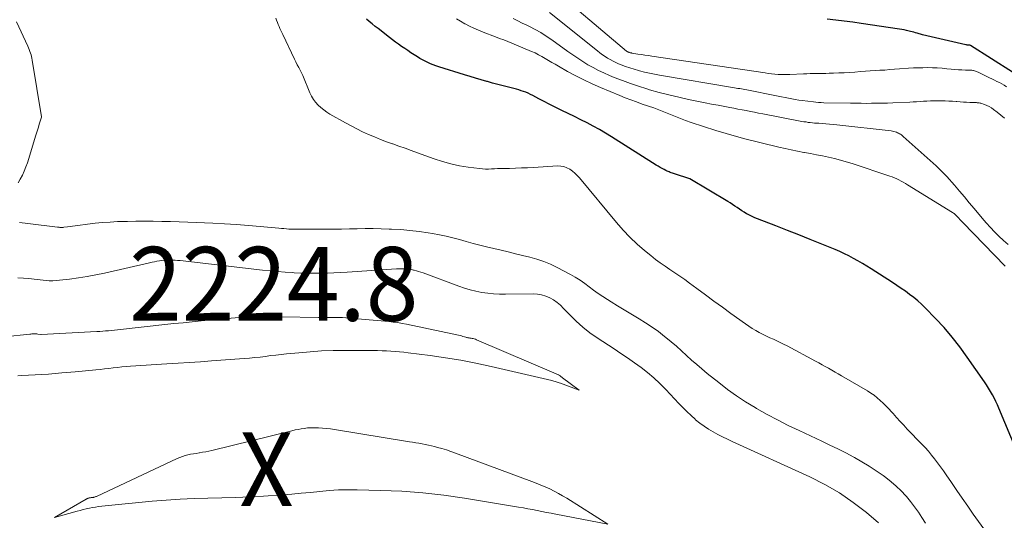
# Model space of a CAD drawing. Units: feet. Extents: x 1146672 to 1151672, y 7068870 to 7074867.
# Drawn here: x 1147577 to 1147710, y 7071953 to 7072021 of the extents above; entities that cross this region are included whole.
import ezdxf
from ezdxf.enums import TextEntityAlignment as Align

# ---------------------------------------------------------------- set-up
doc = ezdxf.new("R2010")
doc.units = ezdxf.units.FT
doc.header["$MEASUREMENT"] = 0
for name, color, linetype, lineweight in [('Level 44', 7, 'Continuous', 0), ('Level 45', 7, 'Continuous', 0), ('Level 46', 7, 'Continuous', 0)]:
    doc.layers.add(name, color=color, linetype=linetype, lineweight=lineweight)
doc.styles.add('Style-ENGINEERING', font='ENGINEERING.shx')

msp = doc.modelspace()

# ---------------------------------------------------------------- linework, layer by layer
at = {"layer": 'Level 44', "color": 32, "linetype": 'Continuous', "lineweight": 30, "flags": 128}
for points, elevation in [([(1147711.72, 7071962.78), (1147709.27, 7071968.58), (1147709.07, 7071969.05), (1147708.85, 7071969.51), (1147708.62, 7071969.97), (1147708.39, 7071970.42), (1147708.14, 7071970.87), (1147707.87, 7071971.31), (1147707.6, 7071971.74), (1147707.31, 7071972.17), (1147705, 7071975.51), (1147704, 7071976.88), (1147702.96, 7071978.22), (1147701.85, 7071979.5), (1147700.7, 7071980.75), (1147699.31, 7071982.19), (1147698.81, 7071982.68), (1147698.29, 7071983.15), (1147697.74, 7071983.59), (1147697.18, 7071984.01), (1147696.61, 7071984.42), (1147696.03, 7071984.82), (1147695.44, 7071985.21), (1147694.85, 7071985.6), (1147691.96, 7071987.47), (1147691.37, 7071987.84), (1147690.78, 7071988.2), (1147690.19, 7071988.55), (1147689.58, 7071988.89), (1147688.97, 7071989.21), (1147688.35, 7071989.52), (1147687.72, 7071989.81), (1147687.09, 7071990.08), (1147685.28, 7071990.82), (1147683.73, 7071991.45), (1147682.18, 7071992.07), (1147680.63, 7071992.68), (1147679.07, 7071993.28), (1147676.59, 7071994.22), (1147676.22, 7071994.38), (1147675.85, 7071994.54), (1147675.5, 7071994.72), (1147675.15, 7071994.92), (1147675.11, 7071994.94), (1147674.79, 7071995.14), (1147674.46, 7071995.34), (1147674.15, 7071995.55), (1147673.83, 7071995.76), (1147673.52, 7071995.98), (1147673.2, 7071996.19), (1147672.88, 7071996.39), (1147672.55, 7071996.59), (1147667.42, 7071999.68), (1147665.35, 7072000.34), (1147665.2, 7072000.38), (1147665.05, 7072000.43), (1147664.9, 7072000.48), (1147664.75, 7072000.53), (1147664.6, 7072000.59), (1147664.46, 7072000.65), (1147664.32, 7072000.71), (1147664.17, 7072000.78), (1147663.92, 7072000.91), (1147663.65, 7072001.06), (1147663.39, 7072001.2), (1147663.13, 7072001.36), (1147662.87, 7072001.52), (1147656.8, 7072005.36), (1147655.98, 7072005.86), (1147655.16, 7072006.34), (1147654.33, 7072006.8), (1147653.49, 7072007.24), (1147652.64, 7072007.67), (1147651.79, 7072008.1), (1147650.93, 7072008.52), (1147650.08, 7072008.94), (1147649.81, 7072009.07), (1147649.09, 7072009.42), (1147648.37, 7072009.78), (1147647.66, 7072010.15), (1147646.95, 7072010.52), (1147646.14, 7072010.95), (1147645.83, 7072011.1), (1147645.53, 7072011.25), (1147645.21, 7072011.38), (1147644.89, 7072011.49), (1147644.57, 7072011.6), (1147644.25, 7072011.7), (1147643.92, 7072011.8), (1147643.59, 7072011.88), (1147642.83, 7072012.07), (1147642.12, 7072012.25), (1147641.41, 7072012.43), (1147640.7, 7072012.63), (1147640, 7072012.83), (1147639.9, 7072012.86), (1147639.14, 7072013.08), (1147638.39, 7072013.3), (1147637.64, 7072013.53), (1147636.89, 7072013.76), (1147633.4, 7072014.82), (1147633.02, 7072014.95), (1147632.64, 7072015.09), (1147632.27, 7072015.24), (1147631.91, 7072015.41), (1147631.55, 7072015.58), (1147631.19, 7072015.77), (1147630.84, 7072015.98), (1147630.5, 7072016.19), (1147629.64, 7072016.75), (1147629.22, 7072017.03), (1147628.79, 7072017.31), (1147628.37, 7072017.6), (1147627.95, 7072017.89), (1147627.54, 7072018.19), (1147627.13, 7072018.49), (1147626.72, 7072018.8), (1147626.32, 7072019.11), (1147625.58, 7072019.69), (1147625.18, 7072020.01), (1147624.78, 7072020.32), (1147624.39, 7072020.64), (1147623.99, 7072020.96), (1147623.6, 7072021.28)], 2230), ([(1147711.14, 7072014.09), (1147705.42, 7072017.73), (1147705.33, 7072017.76), (1147705.15, 7072017.77), (1147705.07, 7072017.78), (1147704.98, 7072017.79), (1147704.89, 7072017.8), (1147704.81, 7072017.82), (1147698.91, 7072019.15), (1147698.2, 7072019.38), (1147697.98, 7072019.45), (1147697.76, 7072019.52), (1147697.54, 7072019.58), (1147697.31, 7072019.63), (1147697.11, 7072019.68), (1147696.78, 7072019.76), (1147696.45, 7072019.83), (1147696.12, 7072019.89), (1147695.79, 7072019.94), (1147690.63, 7072020.71), (1147689.48, 7072020.87), (1147688.33, 7072021.02), (1147687.17, 7072021.15), (1147686.02, 7072021.27)], 2240)]:
    msp.add_lwpolyline(points, dxfattribs=dict(at, elevation=elevation))
at = {"layer": 'Level 45', "color": 32, "linetype": 'Continuous', "lineweight": 0, "flags": 128}
for points, elevation in [([(1147710.3, 7072012.14), (1147709.99, 7072012.34), (1147709.66, 7072012.52), (1147709.34, 7072012.7), (1147709, 7072012.86), (1147708.67, 7072013.03), (1147708.34, 7072013.19), (1147708.01, 7072013.35), (1147706.47, 7072014.1), (1147706.35, 7072014.16), (1147706.23, 7072014.21), (1147706.1, 7072014.25), (1147705.98, 7072014.29), (1147705.85, 7072014.32), (1147705.73, 7072014.34), (1147705.6, 7072014.36), (1147705.47, 7072014.36), (1147704.76, 7072014.39), (1147704.27, 7072014.41), (1147703.79, 7072014.43), (1147703.31, 7072014.47), (1147702.82, 7072014.52), (1147702.22, 7072014.58), (1147701.57, 7072014.64), (1147700.93, 7072014.69), (1147700.28, 7072014.71), (1147699.63, 7072014.73), (1147698.99, 7072014.72), (1147698.34, 7072014.71), (1147697.69, 7072014.68), (1147697.05, 7072014.64), (1147695.81, 7072014.55), (1147695.15, 7072014.5), (1147694.49, 7072014.45), (1147693.83, 7072014.4), (1147693.17, 7072014.36), (1147692.51, 7072014.32), (1147691.85, 7072014.27), (1147691.19, 7072014.23), (1147690.53, 7072014.18), (1147689.77, 7072014.12), (1147689.04, 7072014.07), (1147688.32, 7072014.03), (1147687.59, 7072014), (1147686.87, 7072013.98), (1147686.27, 7072013.96), (1147685.84, 7072013.95), (1147685.41, 7072013.94), (1147684.98, 7072013.94), (1147684.55, 7072013.93), (1147684.12, 7072013.93), (1147683.69, 7072013.92), (1147683.26, 7072013.9), (1147682.83, 7072013.88), (1147680.96, 7072013.79), (1147680.6, 7072013.78), (1147680.25, 7072013.78), (1147679.9, 7072013.79), (1147679.55, 7072013.8), (1147679.37, 7072013.81), (1147678.92, 7072013.84), (1147678.48, 7072013.88), (1147678.04, 7072013.94), (1147677.6, 7072014), (1147662.27, 7072016.28), (1147661.8, 7072016.35), (1147661.32, 7072016.43), (1147660.85, 7072016.5), (1147660.38, 7072016.57), (1147659.55, 7072016.7), (1147659.49, 7072016.71), (1147659.43, 7072016.72), (1147659.37, 7072016.74), (1147659.31, 7072016.75), (1147659.24, 7072016.77), (1147659.19, 7072016.79), (1147659.14, 7072016.81), (1147659.08, 7072016.83), (1147659.02, 7072016.86), (1147659, 7072016.86), (1147658.98, 7072016.87), (1147658.97, 7072016.88), (1147658.95, 7072016.89), (1147658.89, 7072016.93), (1147658.87, 7072016.94), (1147658.85, 7072016.95), (1147648.06, 7072026.12)], 2238), ([(1147708.8, 7071950.06), (1147705.81, 7071954.25), (1147705.06, 7071955.31), (1147704.32, 7071956.38), (1147703.58, 7071957.44), (1147702.84, 7071958.52), (1147702.13, 7071959.56), (1147701.75, 7071960.11), (1147701.36, 7071960.65), (1147700.97, 7071961.19), (1147700.57, 7071961.72), (1147700.16, 7071962.24), (1147699.74, 7071962.75), (1147699.29, 7071963.25), (1147698.84, 7071963.73), (1147696.87, 7071965.75), (1147696.38, 7071966.27), (1147695.89, 7071966.79), (1147695.41, 7071967.31), (1147694.94, 7071967.85), (1147694.71, 7071968.11), (1147694.35, 7071968.51), (1147693.97, 7071968.9), (1147693.59, 7071969.28), (1147693.2, 7071969.65), (1147692.79, 7071970), (1147692.37, 7071970.34), (1147691.93, 7071970.64), (1147691.47, 7071970.93), (1147687.96, 7071972.98), (1147687.52, 7071973.23), (1147687.08, 7071973.49), (1147686.64, 7071973.74), (1147686.2, 7071973.99), (1147685.76, 7071974.23), (1147685.32, 7071974.48), (1147684.88, 7071974.72), (1147684.43, 7071974.96), (1147680.58, 7071977.04), (1147680.12, 7071977.28), (1147679.66, 7071977.51), (1147679.2, 7071977.72), (1147678.73, 7071977.93), (1147678.27, 7071978.14), (1147677.8, 7071978.35), (1147677.34, 7071978.58), (1147676.89, 7071978.81), (1147676.82, 7071978.84), (1147676.34, 7071979.11), (1147675.86, 7071979.38), (1147675.4, 7071979.68), (1147674.95, 7071980), (1147672.97, 7071981.43), (1147671.82, 7071982.27), (1147670.67, 7071983.11), (1147669.52, 7071983.95), (1147668.37, 7071984.8), (1147667.37, 7071985.53), (1147666.72, 7071986.01), (1147666.06, 7071986.47), (1147665.39, 7071986.92), (1147664.72, 7071987.36), (1147664.05, 7071987.81), (1147663.39, 7071988.27), (1147662.75, 7071988.75), (1147662.12, 7071989.26), (1147661.28, 7071989.94), (1147660.27, 7071990.82), (1147659.3, 7071991.74), (1147658.38, 7071992.72), (1147657.49, 7071993.73), (1147652.46, 7071999.8), (1147652.17, 7072000.13), (1147651.85, 7072000.44), (1147651.51, 7072000.71), (1147651.14, 7072000.97), (1147650.76, 7072001.17), (1147650.36, 7072001.32), (1147649.94, 7072001.38), (1147649.5, 7072001.4), (1147646.25, 7072001.21), (1147645.43, 7072001.17), (1147644.62, 7072001.13), (1147643.8, 7072001.1), (1147642.98, 7072001.08), (1147642.15, 7072001.06), (1147641.74, 7072001.05), (1147641.34, 7072001.04), (1147640.94, 7072001.02), (1147640.54, 7072001), (1147640.14, 7072000.99), (1147639.74, 7072000.99), (1147639.34, 7072001.02), (1147638.94, 7072001.06), (1147637.37, 7072001.25), (1147636.2, 7072001.44), (1147635.04, 7072001.68), (1147633.9, 7072001.99), (1147632.77, 7072002.37), (1147630.51, 7072003.2), (1147629.67, 7072003.51), (1147628.84, 7072003.81), (1147628.01, 7072004.1), (1147627.17, 7072004.39), (1147627.15, 7072004.4), (1147626.32, 7072004.69), (1147625.5, 7072005), (1147624.69, 7072005.33), (1147623.89, 7072005.67), (1147623.09, 7072006.03), (1147622.3, 7072006.42), (1147621.53, 7072006.82), (1147620.76, 7072007.24), (1147618.66, 7072008.43), (1147618.23, 7072008.7), (1147617.82, 7072008.99), (1147617.43, 7072009.31), (1147617.06, 7072009.65), (1147616.72, 7072010.03), (1147616.42, 7072010.43), (1147616.17, 7072010.86), (1147615.95, 7072011.31), (1147615.01, 7072013.66), (1147614.62, 7072014.39), (1147614.43, 7072014.75), (1147614.24, 7072015.12), (1147614.06, 7072015.49), (1147613.88, 7072015.86), (1147612.26, 7072019.2), (1147612.13, 7072019.47), (1147612, 7072019.75), (1147611.88, 7072020.03), (1147611.77, 7072020.3), (1147611.65, 7072020.59), (1147611.54, 7072020.86), (1147611.43, 7072021.14), (1147611.32, 7072021.42)], 2228), ([(1147710.12, 7071987.83), (1147704.38, 7071993.73), (1147704.24, 7071993.87), (1147704.11, 7071994.01), (1147703.97, 7071994.16), (1147703.84, 7071994.31), (1147703.74, 7071994.42), (1147703.66, 7071994.52), (1147703.58, 7071994.61), (1147703.49, 7071994.7), (1147703.4, 7071994.78), (1147703.31, 7071994.87), (1147703.21, 7071994.95), (1147703.11, 7071995.02), (1147703, 7071995.09), (1147696.9, 7071998.85), (1147696.62, 7071999.02), (1147696.33, 7071999.19), (1147696.03, 7071999.35), (1147695.74, 7071999.51), (1147695.44, 7071999.65), (1147695.13, 7071999.79), (1147694.82, 7071999.91), (1147694.5, 7072000.02), (1147689.4, 7072001.72), (1147688.61, 7072001.97), (1147687.81, 7072002.2), (1147687, 7072002.41), (1147686.19, 7072002.6), (1147685.38, 7072002.77), (1147684.56, 7072002.93), (1147683.75, 7072003.09), (1147682.93, 7072003.24), (1147682.86, 7072003.25), (1147682, 7072003.4), (1147681.15, 7072003.57), (1147680.31, 7072003.76), (1147679.46, 7072003.96), (1147674.7, 7072005.14), (1147674.23, 7072005.26), (1147673.75, 7072005.39), (1147673.27, 7072005.52), (1147672.8, 7072005.65), (1147672.33, 7072005.79), (1147671.86, 7072005.93), (1147671.39, 7072006.08), (1147670.92, 7072006.22), (1147667.58, 7072007.29), (1147667.33, 7072007.37), (1147667.08, 7072007.46), (1147666.84, 7072007.55), (1147666.59, 7072007.64), (1147662.52, 7072009.26), (1147660.97, 7072009.79), (1147660.2, 7072010.07), (1147659.43, 7072010.35), (1147658.67, 7072010.65), (1147657.91, 7072010.96), (1147655.31, 7072012.05), (1147654.18, 7072012.54), (1147653.06, 7072013.07), (1147651.95, 7072013.63), (1147650.86, 7072014.22), (1147649.61, 7072014.92), (1147649.15, 7072015.18), (1147648.7, 7072015.44), (1147648.26, 7072015.7), (1147647.81, 7072015.97), (1147647.37, 7072016.23), (1147646.91, 7072016.48), (1147646.44, 7072016.71), (1147645.97, 7072016.92), (1147643.3, 7072018.02), (1147642.75, 7072018.25), (1147642.2, 7072018.47), (1147641.64, 7072018.69), (1147641.09, 7072018.9), (1147639.4, 7072019.53), (1147638.77, 7072019.78), (1147638.15, 7072020.05), (1147637.55, 7072020.35), (1147636.96, 7072020.67), (1147636.93, 7072020.68), (1147636.36, 7072021.01), (1147635.8, 7072021.35)], 2232), ([(1147710.53, 7071990.77), (1147709.9, 7071991.32), (1147709.29, 7071991.89), (1147708.7, 7071992.47), (1147708.12, 7071993.07), (1147707.56, 7071993.69), (1147707.02, 7071994.33), (1147705.94, 7071995.63), (1147705.27, 7071996.43), (1147704.6, 7071997.23), (1147703.93, 7071998.01), (1147703.24, 7071998.8), (1147702.21, 7071999.99), (1147702.04, 7072000.17), (1147701.87, 7072000.36), (1147701.69, 7072000.54), (1147701.52, 7072000.72), (1147701.34, 7072000.9), (1147701.15, 7072001.07), (1147700.97, 7072001.25), (1147700.78, 7072001.42), (1147696.33, 7072005.4), (1147696.21, 7072005.5), (1147696.09, 7072005.6), (1147695.95, 7072005.69), (1147695.82, 7072005.77), (1147695.68, 7072005.84), (1147695.53, 7072005.91), (1147695.39, 7072005.96), (1147695.23, 7072006.01), (1147694.68, 7072006.16), (1147687.34, 7072006.98), (1147686.84, 7072007.03), (1147686.33, 7072007.08), (1147685.83, 7072007.12), (1147685.33, 7072007.15), (1147684.9, 7072007.18), (1147684.61, 7072007.2), (1147684.32, 7072007.22), (1147684.02, 7072007.25), (1147683.73, 7072007.28), (1147683.44, 7072007.31), (1147683.15, 7072007.36), (1147682.86, 7072007.4), (1147682.57, 7072007.45), (1147677.29, 7072008.47), (1147676.73, 7072008.57), (1147676.17, 7072008.68), (1147675.61, 7072008.79), (1147675.05, 7072008.9), (1147674.49, 7072009.01), (1147673.93, 7072009.12), (1147673.37, 7072009.23), (1147672.81, 7072009.33), (1147672.15, 7072009.45), (1147671.25, 7072009.62), (1147670.36, 7072009.79), (1147669.47, 7072009.97), (1147668.58, 7072010.15), (1147667.24, 7072010.42), (1147665.91, 7072010.71), (1147664.58, 7072011.02), (1147663.27, 7072011.37), (1147661.95, 7072011.74), (1147661.59, 7072011.85), (1147660.47, 7072012.2), (1147659.36, 7072012.57), (1147658.27, 7072012.98), (1147657.18, 7072013.41), (1147656.52, 7072013.68), (1147655.77, 7072014), (1147655.04, 7072014.35), (1147654.32, 7072014.73), (1147653.61, 7072015.12), (1147652.92, 7072015.55), (1147652.23, 7072015.99), (1147651.56, 7072016.44), (1147650.9, 7072016.91), (1147648.7, 7072018.5), (1147647.97, 7072019), (1147647.23, 7072019.47), (1147646.47, 7072019.9), (1147645.69, 7072020.3), (1147645.32, 7072020.48), (1147644.71, 7072020.77), (1147644.1, 7072021.07), (1147643.49, 7072021.38)], 2234), ([(1147710.03, 7072007.87), (1147709.55, 7072008.3), (1147709.05, 7072008.71), (1147708.56, 7072009.07), (1147708.26, 7072009.27), (1147707.96, 7072009.45), (1147707.64, 7072009.6), (1147707.31, 7072009.73), (1147706.81, 7072009.89), (1147706.72, 7072009.92), (1147706.62, 7072009.94), (1147706.53, 7072009.96), (1147706.43, 7072009.97), (1147706.33, 7072009.97), (1147706.24, 7072009.98), (1147706.14, 7072009.98), (1147706.04, 7072009.99), (1147705.36, 7072010.01), (1147704.91, 7072010.03), (1147704.47, 7072010.05), (1147704.03, 7072010.09), (1147703.59, 7072010.12), (1147703.48, 7072010.13), (1147702.99, 7072010.17), (1147702.49, 7072010.2), (1147701.99, 7072010.22), (1147701.49, 7072010.22), (1147700.93, 7072010.23), (1147700.46, 7072010.22), (1147699.99, 7072010.21), (1147699.53, 7072010.19), (1147699.06, 7072010.17), (1147698.59, 7072010.14), (1147698.13, 7072010.11), (1147697.66, 7072010.09), (1147697.19, 7072010.06), (1147694.92, 7072009.96), (1147694.2, 7072009.93), (1147693.48, 7072009.91), (1147692.76, 7072009.89), (1147692.04, 7072009.89), (1147691.32, 7072009.88), (1147690.6, 7072009.89), (1147689.88, 7072009.89), (1147689.16, 7072009.9), (1147685.55, 7072009.97), (1147685.2, 7072009.98), (1147684.85, 7072010), (1147684.5, 7072010.04), (1147684.15, 7072010.07), (1147682.64, 7072010.26), (1147682.17, 7072010.33), (1147681.7, 7072010.4), (1147681.24, 7072010.48), (1147680.77, 7072010.57), (1147680.31, 7072010.67), (1147679.84, 7072010.76), (1147679.38, 7072010.86), (1147678.92, 7072010.95), (1147675.35, 7072011.66), (1147675.12, 7072011.71), (1147674.88, 7072011.75), (1147674.64, 7072011.8), (1147674.41, 7072011.84), (1147674.17, 7072011.88), (1147673.93, 7072011.92), (1147673.69, 7072011.96), (1147673.46, 7072012), (1147663.29, 7072013.7), (1147662.61, 7072013.82), (1147661.94, 7072013.96), (1147661.26, 7072014.12), (1147660.6, 7072014.29), (1147660.45, 7072014.33), (1147659.86, 7072014.5), (1147659.28, 7072014.69), (1147658.7, 7072014.9), (1147658.13, 7072015.12), (1147657.77, 7072015.26), (1147657.39, 7072015.43), (1147657.01, 7072015.61), (1147656.64, 7072015.81), (1147656.28, 7072016.02), (1147655.93, 7072016.25), (1147655.58, 7072016.48), (1147655.24, 7072016.73), (1147654.91, 7072016.98), (1147648.38, 7072022.2)], 2236), ([(1147576.41, 7071999.12), (1147576.72, 7071999.63), (1147577, 7072000.17), (1147577.25, 7072000.71), (1147577.48, 7072001.27), (1147577.69, 7072001.84), (1147577.88, 7072002.41), (1147578.8, 7072005.43), (1147578.92, 7072005.84), (1147579.04, 7072006.25), (1147579.17, 7072006.67), (1147579.29, 7072007.08), (1147579.53, 7072007.9), (1147579.6, 7072008.01), (1147579.61, 7072008.07), (1147578.34, 7072015.75), (1147578.3, 7072015.99), (1147578.24, 7072016.23), (1147578.18, 7072016.47), (1147578.1, 7072016.7), (1147578.02, 7072016.93), (1147577.93, 7072017.17), (1147577.84, 7072017.39), (1147577.74, 7072017.62), (1147576.19, 7072020.95)], 2226), ([(1147699.32, 7071953.01), (1147698.85, 7071953.76), (1147698.37, 7071954.51), (1147697.86, 7071955.24), (1147697.32, 7071955.95), (1147696.75, 7071956.63), (1147696.69, 7071956.7), (1147696.05, 7071957.38), (1147695.38, 7071958.03), (1147694.68, 7071958.63), (1147693.94, 7071959.21), (1147693.59, 7071959.46), (1147692.65, 7071960.12), (1147691.69, 7071960.75), (1147690.7, 7071961.34), (1147689.7, 7071961.91), (1147689.61, 7071961.96), (1147688.54, 7071962.52), (1147687.47, 7071963.07), (1147686.39, 7071963.6), (1147685.3, 7071964.11), (1147682.21, 7071965.55), (1147680.75, 7071966.26), (1147679.3, 7071966.99), (1147677.88, 7071967.75), (1147676.46, 7071968.55), (1147676.25, 7071968.67), (1147674.97, 7071969.45), (1147673.72, 7071970.26), (1147672.51, 7071971.14), (1147671.32, 7071972.05), (1147669.75, 7071973.31), (1147669.04, 7071973.9), (1147668.34, 7071974.5), (1147667.65, 7071975.11), (1147666.97, 7071975.74), (1147666.29, 7071976.36), (1147665.6, 7071976.98), (1147664.9, 7071977.57), (1147664.18, 7071978.16), (1147663.98, 7071978.32), (1147663.15, 7071978.96), (1147662.3, 7071979.57), (1147661.42, 7071980.15), (1147660.53, 7071980.7), (1147660.31, 7071980.83), (1147659.42, 7071981.36), (1147658.52, 7071981.9), (1147657.63, 7071982.45), (1147656.74, 7071983), (1147656.26, 7071983.3), (1147655.62, 7071983.71), (1147654.99, 7071984.14), (1147654.38, 7071984.59), (1147653.78, 7071985.05), (1147653.17, 7071985.5), (1147652.55, 7071985.94), (1147651.9, 7071986.33), (1147651.24, 7071986.71), (1147649.43, 7071987.67), (1147648.53, 7071988.1), (1147647.62, 7071988.48), (1147646.68, 7071988.79), (1147645.72, 7071989.06), (1147644.75, 7071989.28), (1147643.78, 7071989.51), (1147642.81, 7071989.75), (1147641.84, 7071989.98), (1147639.87, 7071990.45), (1147638.96, 7071990.68), (1147638.04, 7071990.92), (1147637.13, 7071991.16), (1147636.23, 7071991.42), (1147635.32, 7071991.67), (1147634.41, 7071991.89), (1147633.49, 7071992.09), (1147632.56, 7071992.26), (1147631.96, 7071992.35), (1147630.73, 7071992.53), (1147629.5, 7071992.68), (1147628.26, 7071992.78), (1147627.02, 7071992.85), (1147626.68, 7071992.86), (1147625.61, 7071992.89), (1147624.53, 7071992.91), (1147623.45, 7071992.91), (1147622.37, 7071992.9), (1147621.29, 7071992.88), (1147620.21, 7071992.86), (1147619.13, 7071992.85), (1147618.06, 7071992.84), (1147614.46, 7071992.82), (1147614.12, 7071992.82), (1147613.78, 7071992.83), (1147613.44, 7071992.84), (1147613.1, 7071992.86), (1147612.76, 7071992.89), (1147612.42, 7071992.91), (1147612.08, 7071992.94), (1147611.75, 7071992.97), (1147609.22, 7071993.2), (1147607.61, 7071993.34), (1147606.01, 7071993.46), (1147604.4, 7071993.56), (1147602.8, 7071993.64), (1147599.42, 7071993.78), (1147598.25, 7071993.82), (1147597.08, 7071993.86), (1147595.91, 7071993.89), (1147594.73, 7071993.91), (1147594.66, 7071993.91), (1147593.52, 7071993.92), (1147592.39, 7071993.91), (1147591.25, 7071993.9), (1147590.12, 7071993.87), (1147589.88, 7071993.86), (1147588.87, 7071993.81), (1147587.85, 7071993.74), (1147586.84, 7071993.64), (1147585.83, 7071993.51), (1147584.51, 7071993.33), (1147584.16, 7071993.28), (1147583.81, 7071993.23), (1147583.46, 7071993.19), (1147583.11, 7071993.15), (1147582.63, 7071993.1), (1147582.52, 7071993.09), (1147582.41, 7071993.08), (1147582.3, 7071993.08), (1147582.19, 7071993.08), (1147582.08, 7071993.09), (1147581.98, 7071993.1), (1147581.87, 7071993.11), (1147581.76, 7071993.12), (1147577.75, 7071993.6), (1147576.59, 7071993.73)], 2226), ([(1147692.96, 7071953.06), (1147691.33, 7071954.44), (1147689.53, 7071955.83), (1147687.67, 7071957.12), (1147685.71, 7071958.25), (1147683.68, 7071959.27), (1147673.16, 7071964.08), (1147672.5, 7071964.38), (1147671.85, 7071964.7), (1147671.21, 7071965.03), (1147670.57, 7071965.38), (1147669.94, 7071965.74), (1147669.34, 7071966.14), (1147668.76, 7071966.57), (1147668.2, 7071967.03), (1147668.14, 7071967.09), (1147667.57, 7071967.6), (1147667.01, 7071968.12), (1147666.46, 7071968.67), (1147665.93, 7071969.22), (1147664.14, 7071971.14), (1147663.35, 7071971.93), (1147662.54, 7071972.69), (1147661.69, 7071973.41), (1147660.81, 7071974.09), (1147659.91, 7071974.75), (1147658.99, 7071975.39), (1147658.07, 7071976.02), (1147657.14, 7071976.63), (1147654.85, 7071978.12), (1147653.86, 7071978.81), (1147652.9, 7071979.55), (1147652.01, 7071980.36), (1147651.16, 7071981.22), (1147650.32, 7071982.11), (1147649.9, 7071982.53), (1147649.44, 7071982.91), (1147648.95, 7071983.25), (1147648.44, 7071983.55), (1147647.89, 7071983.78), (1147647.33, 7071983.96), (1147646.76, 7071984.05), (1147646.17, 7071984.09), (1147642.42, 7071984.03), (1147641.62, 7071984.05), (1147640.82, 7071984.08), (1147640.03, 7071984.17), (1147639.23, 7071984.28), (1147638.44, 7071984.44), (1147637.67, 7071984.62), (1147636.9, 7071984.85), (1147636.14, 7071985.11), (1147631.28, 7071986.91), (1147630.98, 7071987.01), (1147630.68, 7071987.12), (1147630.37, 7071987.21), (1147630.06, 7071987.3), (1147630, 7071987.31), (1147629.72, 7071987.38), (1147629.43, 7071987.43), (1147629.14, 7071987.46), (1147628.85, 7071987.48), (1147628.56, 7071987.49), (1147628.27, 7071987.49), (1147627.98, 7071987.48), (1147627.69, 7071987.46), (1147621.01, 7071987.03), (1147620.11, 7071986.98), (1147619.21, 7071986.93), (1147618.32, 7071986.9), (1147617.42, 7071986.87), (1147616.52, 7071986.86), (1147615.63, 7071986.86), (1147614.73, 7071986.89), (1147613.83, 7071986.93), (1147613.59, 7071986.95), (1147612.58, 7071987.01), (1147611.56, 7071987.09), (1147610.55, 7071987.19), (1147609.54, 7071987.3), (1147598.39, 7071988.58), (1147598.03, 7071988.61), (1147597.68, 7071988.64), (1147597.32, 7071988.66), (1147596.96, 7071988.67), (1147596.93, 7071988.68), (1147596.59, 7071988.67), (1147596.25, 7071988.65), (1147595.91, 7071988.61), (1147595.57, 7071988.56), (1147595.23, 7071988.5), (1147594.9, 7071988.43), (1147594.56, 7071988.36), (1147594.23, 7071988.28), (1147588.13, 7071986.89), (1147586.95, 7071986.65), (1147585.77, 7071986.43), (1147584.58, 7071986.25), (1147583.38, 7071986.09), (1147581.11, 7071985.84), (1147581.05, 7071985.83), (1147580.99, 7071985.83), (1147580.93, 7071985.83), (1147580.87, 7071985.83), (1147580.81, 7071985.84), (1147580.75, 7071985.84), (1147580.69, 7071985.85), (1147580.63, 7071985.85), (1147578.6, 7071986.09), (1147577.87, 7071986.16), (1147577.13, 7071986.22), (1147576.39, 7071986.25)], 2224), ([(1147576.38, 7071972.98), (1147576.94, 7071973.01), (1147578.75, 7071973.1), (1147580.55, 7071973.22), (1147582.36, 7071973.36), (1147584.16, 7071973.51), (1147586.96, 7071973.78), (1147587.55, 7071973.84), (1147588.13, 7071973.9), (1147588.72, 7071973.97), (1147589.3, 7071974.04), (1147589.89, 7071974.11), (1147590.47, 7071974.17), (1147591.06, 7071974.23), (1147591.65, 7071974.27), (1147596.58, 7071974.59), (1147598.09, 7071974.69), (1147599.6, 7071974.79), (1147601.11, 7071974.89), (1147602.62, 7071975), (1147607.05, 7071975.32), (1147607.77, 7071975.37), (1147608.49, 7071975.44), (1147609.2, 7071975.52), (1147609.92, 7071975.61), (1147610.63, 7071975.71), (1147611.35, 7071975.79), (1147612.06, 7071975.87), (1147612.78, 7071975.95), (1147614.43, 7071976.11), (1147615.98, 7071976.24), (1147617.53, 7071976.34), (1147619.08, 7071976.39), (1147620.63, 7071976.41), (1147624.53, 7071976.4), (1147625.12, 7071976.39), (1147625.72, 7071976.38), (1147626.31, 7071976.35), (1147626.9, 7071976.32), (1147627.49, 7071976.28), (1147628.08, 7071976.23), (1147628.67, 7071976.17), (1147629.26, 7071976.1), (1147632.24, 7071975.72), (1147634.31, 7071975.43), (1147636.38, 7071975.09), (1147638.43, 7071974.69), (1147640.48, 7071974.25), (1147648.72, 7071972.33), (1147648.86, 7071972.3), (1147649.01, 7071972.26), (1147649.15, 7071972.22), (1147649.3, 7071972.17), (1147649.44, 7071972.12), (1147649.58, 7071972.08), (1147649.73, 7071972.02), (1147649.87, 7071971.97), (1147652.44, 7071971.03), (1147650.18, 7071972.72), (1147650.12, 7071972.76), (1147650.06, 7071972.81), (1147650, 7071972.85), (1147649.94, 7071972.9), (1147649.86, 7071972.96), (1147649.84, 7071972.98), (1147649.82, 7071972.99), (1147649.81, 7071973), (1147649.79, 7071973.01), (1147649.72, 7071973.06), (1147649.7, 7071973.07), (1147649.68, 7071973.08), (1147649.66, 7071973.09), (1147649.64, 7071973.1), (1147638.51, 7071977.87), (1147638.37, 7071977.93), (1147638.22, 7071977.98), (1147638.07, 7071978.01), (1147637.92, 7071978.04), (1147637.8, 7071978.06), (1147637.71, 7071978.07), (1147637.62, 7071978.08), (1147637.52, 7071978.1), (1147637.43, 7071978.11), (1147637.34, 7071978.13), (1147637.25, 7071978.15), (1147637.16, 7071978.17), (1147637.08, 7071978.2), (1147636.87, 7071978.27), (1147636.68, 7071978.32), (1147636.48, 7071978.38), (1147636.29, 7071978.43), (1147636.09, 7071978.47), (1147629.05, 7071979.96), (1147628.45, 7071980.08), (1147627.85, 7071980.18), (1147627.24, 7071980.26), (1147626.63, 7071980.33), (1147620.8, 7071980.83), (1147620.36, 7071980.86), (1147619.93, 7071980.88), (1147619.5, 7071980.89), (1147619.07, 7071980.89), (1147618.56, 7071980.88), (1147618.38, 7071980.87), (1147618.2, 7071980.87), (1147618.02, 7071980.87), (1147617.84, 7071980.86), (1147617.65, 7071980.86), (1147617.47, 7071980.85), (1147617.29, 7071980.86), (1147617.11, 7071980.86), (1147612.12, 7071980.98), (1147611.39, 7071981), (1147610.67, 7071981.01), (1147609.95, 7071981.01), (1147609.23, 7071981.01), (1147608.5, 7071981), (1147607.78, 7071980.98), (1147607.06, 7071980.93), (1147606.34, 7071980.88), (1147601.22, 7071980.41), (1147599.99, 7071980.29), (1147598.76, 7071980.17), (1147597.53, 7071980.05), (1147596.3, 7071979.91), (1147590.28, 7071979.25), (1147589.88, 7071979.21), (1147589.48, 7071979.17), (1147589.08, 7071979.13), (1147588.68, 7071979.09), (1147588.28, 7071979.06), (1147587.88, 7071979.03), (1147587.48, 7071979), (1147587.08, 7071978.98), (1147579.56, 7071978.57), (1147579.52, 7071978.57), (1147579.11, 7071978.62), (1147578.97, 7071978.64), (1147578.83, 7071978.65), (1147578.69, 7071978.65), (1147578.55, 7071978.65), (1147578.41, 7071978.65), (1147578.27, 7071978.64), (1147578.14, 7071978.63), (1147578, 7071978.62), (1147571.01, 7071977.89)], 2222), ([(1147600.17, 7071962.41), (1147600.55, 7071962.47), (1147600.93, 7071962.53), (1147601, 7071962.54), (1147601.42, 7071962.61), (1147601.83, 7071962.68), (1147602.24, 7071962.77), (1147602.65, 7071962.86), (1147613.52, 7071965.54), (1147613.94, 7071965.64), (1147614.35, 7071965.72), (1147614.77, 7071965.8), (1147615.19, 7071965.86), (1147615.61, 7071965.91), (1147616.03, 7071965.94), (1147616.45, 7071965.95), (1147616.88, 7071965.94), (1147617.12, 7071965.93), (1147617.66, 7071965.89), (1147618.2, 7071965.84), (1147618.74, 7071965.77), (1147619.28, 7071965.69), (1147629.43, 7071964.05), (1147629.86, 7071963.98), (1147630.29, 7071963.91), (1147630.71, 7071963.84), (1147631.14, 7071963.76), (1147631.57, 7071963.68), (1147631.99, 7071963.59), (1147632.41, 7071963.5), (1147632.83, 7071963.39), (1147633.22, 7071963.28), (1147633.84, 7071963.11), (1147634.45, 7071962.93), (1147635.05, 7071962.72), (1147635.65, 7071962.51), (1147646, 7071958.67), (1147646.61, 7071958.43), (1147647.23, 7071958.18), (1147647.83, 7071957.92), (1147648.43, 7071957.65), (1147649.02, 7071957.36), (1147649.61, 7071957.05), (1147650.18, 7071956.73), (1147650.75, 7071956.39), (1147656.32, 7071952.89), (1147649.26, 7071954.24), (1147648.64, 7071954.36), (1147648.01, 7071954.48), (1147647.38, 7071954.61), (1147646.75, 7071954.73), (1147646.12, 7071954.85), (1147645.49, 7071954.96), (1147644.86, 7071955.07), (1147644.22, 7071955.18), (1147636.9, 7071956.39), (1147634.07, 7071956.79), (1147631.23, 7071957.12), (1147628.38, 7071957.33), (1147625.53, 7071957.46), (1147622.34, 7071957.54), (1147621.08, 7071957.55), (1147619.81, 7071957.52), (1147618.55, 7071957.44), (1147617.29, 7071957.32), (1147616.03, 7071957.19), (1147614.77, 7071957.06), (1147613.51, 7071956.96), (1147612.25, 7071956.87), (1147609.68, 7071956.69), (1147607.79, 7071956.58), (1147605.91, 7071956.49), (1147604.02, 7071956.43), (1147602.13, 7071956.39), (1147600.25, 7071956.35), (1147598.36, 7071956.27), (1147596.48, 7071956.14), (1147594.6, 7071955.98), (1147587.75, 7071955.3), (1147587.33, 7071955.25), (1147586.91, 7071955.19), (1147586.49, 7071955.12), (1147586.08, 7071955.04), (1147585.66, 7071954.94), (1147585.25, 7071954.85), (1147584.84, 7071954.74), (1147584.43, 7071954.64), (1147581.34, 7071953.8), (1147585.62, 7071956.25), (1147585.67, 7071956.28), (1147585.73, 7071956.31), (1147585.79, 7071956.34), (1147585.85, 7071956.37), (1147585.91, 7071956.39), (1147585.97, 7071956.41), (1147586.03, 7071956.43), (1147586.1, 7071956.44), (1147586.16, 7071956.45), (1147586.23, 7071956.46), (1147586.3, 7071956.47), (1147586.36, 7071956.47), (1147586.39, 7071956.47), (1147586.46, 7071956.48), (1147586.54, 7071956.49), (1147586.62, 7071956.5), (1147586.69, 7071956.52), (1147586.79, 7071956.55), (1147586.87, 7071956.57), (1147586.95, 7071956.61), (1147587.03, 7071956.64), (1147597.97, 7071961.78), (1147598.32, 7071961.93), (1147598.68, 7071962.06), (1147599.04, 7071962.17), (1147599.41, 7071962.26), (1147599.79, 7071962.34), (1147600.17, 7071962.41)], 2224)]:
    msp.add_lwpolyline(points, dxfattribs=dict(at, elevation=elevation))

# ---------------------------------------------------------------- texts
at = {"layer": 'Level 46', "color": 32, "linetype": 'Continuous', "lineweight": 0, "style": 'Style-ENGINEERING', "width": 0.94}
for s, p in [('2224.8', (1147611.06, 7071985.43, 2224.76)), ('X', (1147610.06, 7071960.33, 2224.76))]:
    msp.add_text(s, height=10, dxfattribs=at).set_placement(p, align=Align.MIDDLE_CENTER)

doc.saveas('drawing.dxf')
